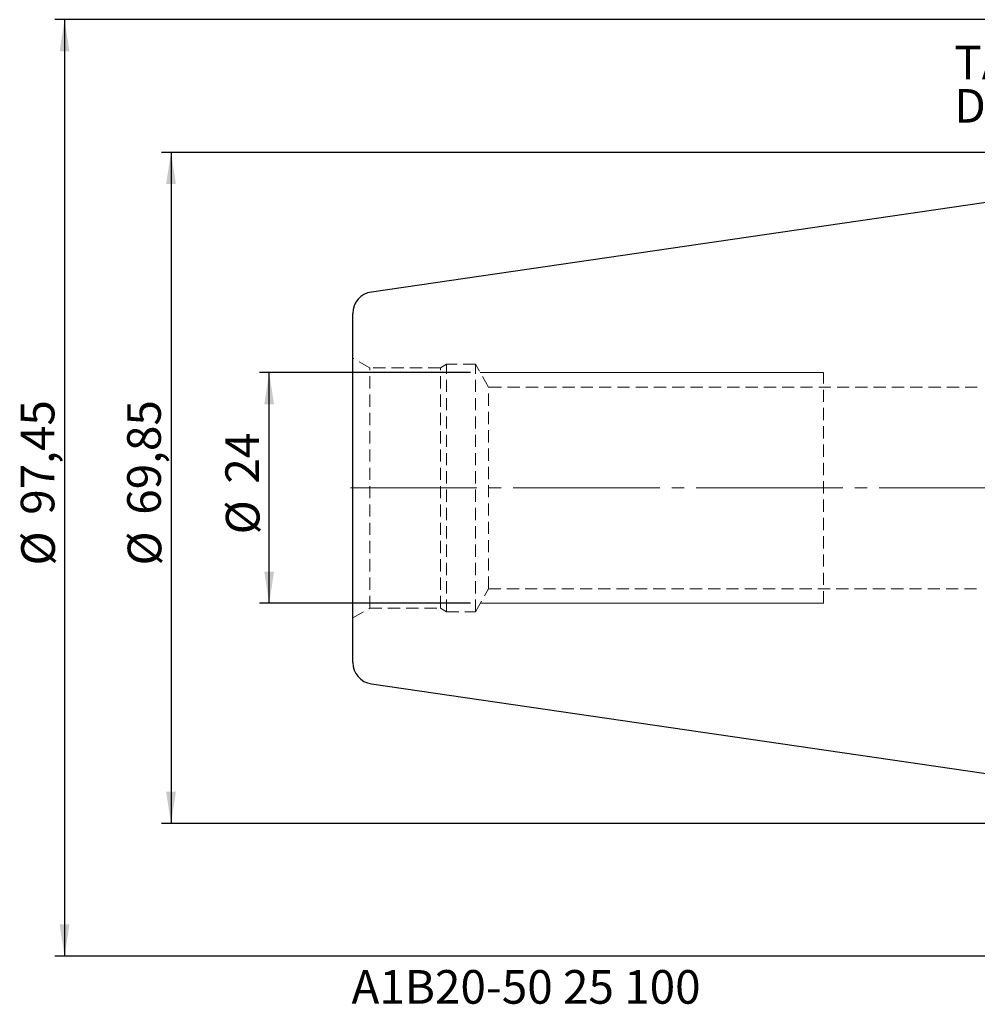
# Model space of a CAD drawing. Units: millimetres. Extents: x -136 to 145, y -55 to 73.
# Drawn here: x -136 to -37, y -54 to 49 of the extents above; entities that cross this region are included whole.
import ezdxf

# ---------------------------------------------------------------- set-up
doc = ezdxf.new("R2010")
doc.units = ezdxf.units.MM
for name, pattern in [('SLD-Center', [19.05, 15.24, -1.27, 1.27, -1.27]), ('SLD-Chain', [10.16, 6.35, -1.27, 1.27, -1.27]), ('SLD-Dashed', [1.905, 1.27, -0.635]), ('SLD-Solid', [0])]:
    doc.linetypes.add(name, pattern=pattern)
doc.layers.add('SK1', color=4, linetype='SLD-Solid')
for name, color, linetype, plot in [('SK2', 7, 'SLD-Solid', False), ('SK3', 1, 'SLD-Dashed', False), ('SK4', 2, 'SLD-Chain', False), ('SK6', 5, 'SLD-Solid', False)]:
    doc.layers.add(name, color=color, linetype=linetype, plot=plot)
doc.styles.add('SLDTEXTSTYLE0', font='TXT', dxfattribs={"width": 0.75})
doc.dimstyles.new('SLDDIMSTYLE0', dxfattribs={"dimtxt": 3.5, "dimasz": 3.302, "dimexe": 0, "dimexo": 0.0625, "dimgap": 0.875, "dimtad": 1, "dimrnd": 1e-09, "dimzin": 12, "dimdsep": 46, "dimtxsty": 'SLDTEXTSTYLE0', "dimsah": 1, "dimcen": 0.09, "dimadec": 0, "dimazin": 3, "dimtfac": 1, "dimtofl": 0, "dimtmove": 0, "dimatfit": 3, "dimfxl": 1, "dimfrac": 2, "dimtolj": 1, "dimtzin": 12, "dimarcsym": 0})

# ---------------------------------------------------------------- blocks, each defined once
blk = doc.blocks.new('_D_10')
at = {"layer": 'SK2'}
for p, q in [((-1, 34.92), (-121.53, 34.92)), ((-120.53, 34.92), (-120.53, -34.92)), ((-1, -34.92), (-121.53, -34.92))]:
    blk.add_line(p, q, dxfattribs=at)
for points in [[(-120.53, 34.92), (-121.04, 31.62), (-120.02, 31.62)], [(-120.53, -34.92), (-120.02, -31.62), (-121.04, -31.62)]]:
    blk.add_solid(points, dxfattribs=at)
at = {"layer": 'SK2', "char_height": 3.5, "attachment_point": 1, "rotation": 90, "style": 'SLDTEXTSTYLE0'}
for s, insert in [('69,85', (-125.09, -2.79)), ('%%c', (-125.04, -8.07))]:
    blk.add_mtext(s, dxfattribs=dict(at, insert=insert))
blk = doc.blocks.new('_D_11')
at = {"layer": 'SK2'}
for p, q in [((2.95, 48.73), (-132.61, 48.73)), ((-131.61, 48.73), (-131.61, -48.73)), ((2.95, -48.73), (-132.61, -48.73))]:
    blk.add_line(p, q, dxfattribs=at)
for points in [[(-131.61, 48.73), (-132.12, 45.42), (-131.1, 45.42)], [(-131.61, -48.73), (-131.1, -45.42), (-132.12, -45.42)]]:
    blk.add_solid(points, dxfattribs=at)
at = {"layer": 'SK2', "char_height": 3.5, "attachment_point": 1, "rotation": 90, "style": 'SLDTEXTSTYLE0'}
for s, insert in [('97,45', (-136.17, -2.79)), ('%%c', (-136.12, -8.07))]:
    blk.add_mtext(s, dxfattribs=dict(at, insert=insert))
blk = doc.blocks.new('_D_12')
at = {"layer": 'SK2'}
for p, q in [((-89.34, 12), (-111.31, 12)), ((-110.31, -12), (-110.31, 12)), ((-89.34, -12), (-111.31, -12))]:
    blk.add_line(p, q, dxfattribs=at)
for points in [[(-110.31, 12), (-110.82, 8.7), (-109.8, 8.7)], [(-110.31, -12), (-109.8, -8.7), (-110.82, -8.7)]]:
    blk.add_solid(points, dxfattribs=at)
at = {"layer": 'SK2', "char_height": 3.5, "attachment_point": 1, "rotation": 90, "style": 'SLDTEXTSTYLE0'}
for s, insert in [('24', (-114.87, 0.45)), ('%%c', (-114.82, -4.83))]:
    blk.add_mtext(s, dxfattribs=dict(at, insert=insert))
blk = doc.blocks.new('SW_NOTE_0')
at = {"layer": 'SK6', "color": 0, "char_height": 3.5, "attachment_point": 1, "style": 'SLDTEXTSTYLE0'}
for s, insert in [('TAPER ISO 50', (0, 4.51)), ('DIN 69871-AD/B', (0, -0.01))]:
    blk.add_mtext(s, dxfattribs=dict(at, insert=insert))

msp = doc.modelspace()

# ---------------------------------------------------------------- linework, layer by layer
at = {"layer": 'SK1', "linetype": 'SLD-Solid', "lineweight": 25}
for p, q in [((0, 34.925), (-99.675, 20.389)), ((-101.6, -18.163), (-101.6, 18.163)), ((-99.675, -20.389), (0, -34.925))]:
    msp.add_line(p, q, dxfattribs=at)
for centre, start, end in [((-99.35, 18.163), 98.29722, 180), ((-99.35, -18.163), 180, 261.70278)]:
    msp.add_arc(centre, 2.25, start, end, dxfattribs=at)
at = {"layer": 'SK3', "linetype": 'SLD-Dashed', "lineweight": 18}
for p, q in [((-99.85, 12.505), (-101.6, 13.515)), ((-99.85, -12.505), (-99.85, 12.505)), ((-92.491, 12.505), (-99.85, 12.505)), ((-91.85, 12.875), (-92.491, 12.505)), ((-92.491, -12.505), (-92.491, 12.505)), ((-91.85, -12.875), (-91.85, 12.875)), ((-88.85, 12.875), (-91.85, 12.875)), ((-88.85, -12.875), (-88.85, 12.875)), ((-87.479, 10.5), (-88.85, 12.875)), ((-52.6, -12), (-52.6, 12)), ((-87.479, -10.5), (-87.479, 10.5)), ((-36.6, 10.5), (-87.479, 10.5)), ((-88.85, -12.875), (-87.479, -10.5)), ((-87.479, -10.5), (-36.6, -10.5)), ((-101.6, -13.515), (-99.85, -12.505)), ((-99.85, -12.505), (-92.491, -12.505)), ((-92.491, -12.505), (-91.85, -12.875)), ((-91.85, -12.875), (-88.85, -12.875))]:
    msp.add_line(p, q, dxfattribs=at)
at = {"layer": 'SK3', "linetype": 'SLD-Solid', "lineweight": 18}
for p, q in [((-88.345, 12), (-52.6, 12)), ((-88.345, -12), (-52.6, -12))]:
    msp.add_line(p, q, dxfattribs=at)
at = {"layer": 'SK4', "linetype": 'SLD-Center', "lineweight": 18}
msp.add_line((101.787, 0), (-101.85, 0), dxfattribs=at)

# ---------------------------------------------------------------- block references
at = {"layer": 'SK6', "color": 5}
msp.add_blockref('SW_NOTE_0', (-38.998, 41.52), dxfattribs=at)

# ---------------------------------------------------------------- texts
at = {"layer": 'SK6', "color": 5, "insert": (-101.742, -50.168), "char_height": 3.5, "attachment_point": 1, "style": 'SLDTEXTSTYLE0'}
msp.add_mtext('A1B20-50 25 100', dxfattribs=at)

# ---------------------------------------------------------------- dimensions: what is measured, and where the dimension line sits
at = {"layer": 'SK2'}
for base, p1, p2, picture, middle in [((-131.608, -48.725), (3.95, 48.725), (3.95, -48.725), '_D_11', (-131.608, 0.392)), ((-120.529, -34.925), (0, 34.925), (0, -34.925), '_D_10', (-120.529, 0.392)), ((-110.308, 12), (-88.345, -12), (-88.345, 12), '_D_12', (-110.308, 0.392))]:
    dim = msp.add_linear_dim(base=base, p1=p1, p2=p2, angle=90, text='%%c<>', dimstyle='SLDDIMSTYLE0', dxfattribs=at)
    dim.commit()
    dim.dimension.update_dxf_attribs({"geometry": picture, "text_midpoint": middle, "dimtype": 160})

doc.saveas('drawing.dxf')
